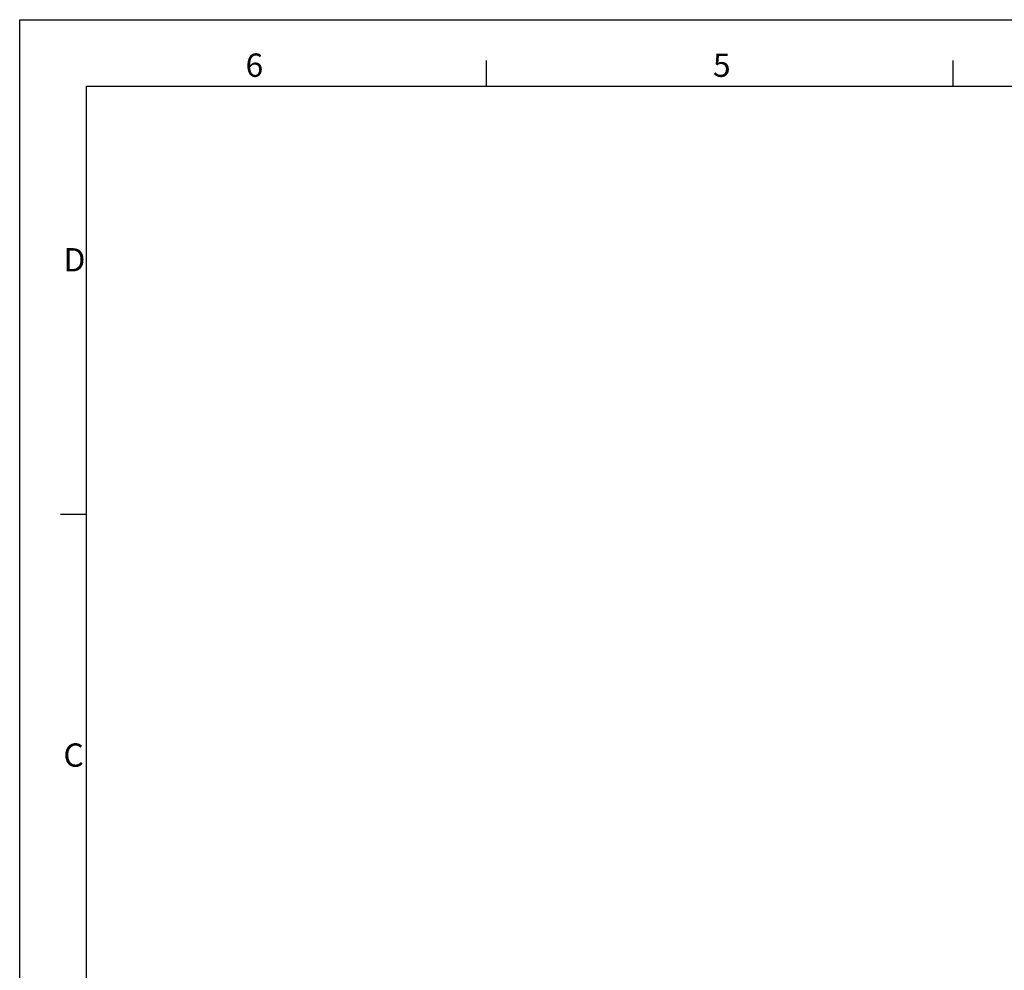
# Model space of a CAD drawing. Units: millimetres. Extents: x 0 to 2520, y 0 to 1782.
# Drawn here: x 0 to 886, y 926 to 1782 of the extents above; entities that cross this region are included whole.
import ezdxf

# ---------------------------------------------------------------- set-up
doc = ezdxf.new("R2010")
doc.units = ezdxf.units.MM
doc.styles.add('Testo nota (ISO)', font='tahoma.ttf')

# ---------------------------------------------------------------- blocks, each defined once
blk = doc.blocks.new('Bordi Bordo di default')
for p, q in [((70, 287), (70, 290.9)), ((140, 287), (140, 290.9)), ((10, 222.75), (6.1, 222.75))]:
    blk.add_line(p, q)
at = {"flags": 128}
blk.add_lwpolyline([(10, 10), (10, 287), (410, 287), (410, 10), (10, 10)], dxfattribs=at)
at = {"char_height": 3.5, "attachment_point": 7, "style": 'Testo nota (ISO)'}
for s, insert in [('6', (33.88, 287.33)), ('5', (103.98, 287.33)), ('D', (6.57, 258.13)), ('C', (6.56, 183.81))]:
    blk.add_mtext(s, dxfattribs=dict(at, insert=insert))
blk = doc.blocks.new('10')
blk.add_lwpolyline([(0, 2970), (4200, 2970), (4200, 0), (0, 0)], close=True)
at = {"xscale": 10, "yscale": 10, "zscale": 10}
blk.add_blockref('Bordi Bordo di default', (0, 0), dxfattribs=at)

msp = doc.modelspace()

# ---------------------------------------------------------------- block references
at = {"xscale": 0.6, "yscale": 0.6, "zscale": 0.6}
msp.add_blockref('10', (0, 0), dxfattribs=at)

doc.saveas('drawing.dxf')
